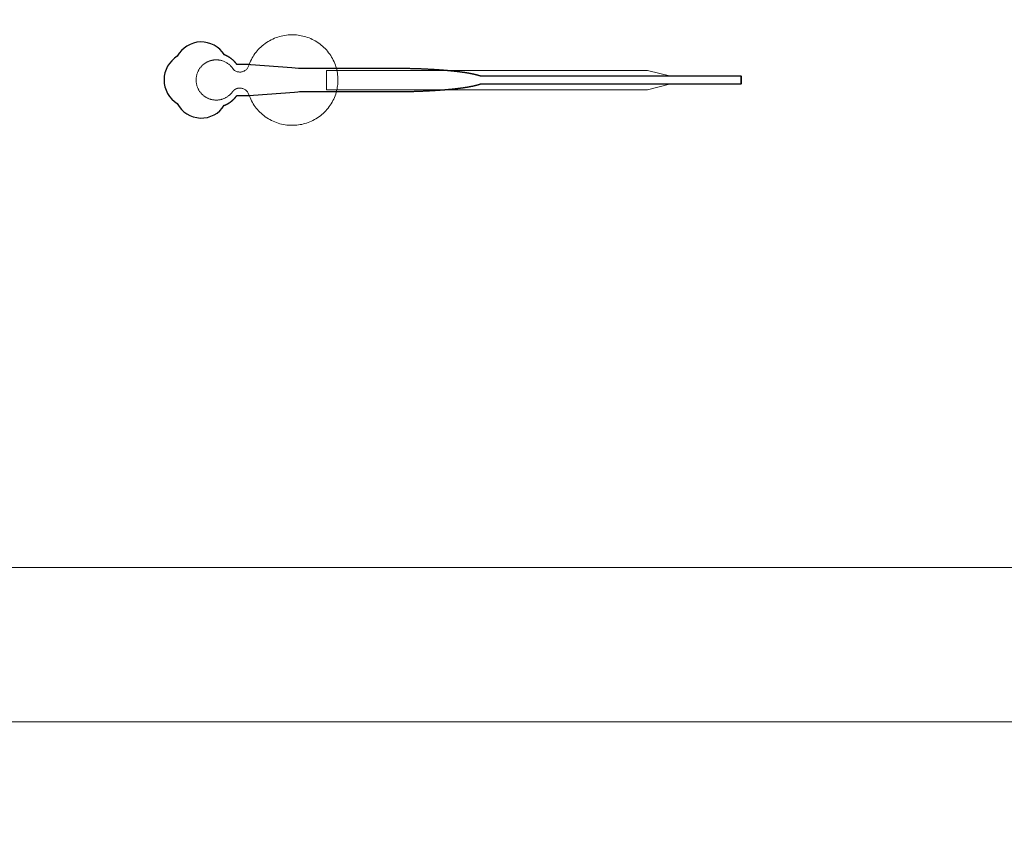
# Model space of a CAD drawing. Units: inches. Extents: x -52997 to 52003, y -52254 to 52746.
# Drawn here: x -10919 to -4545, y -21043 to -15799 of the extents above; entities that cross this region are included whole.
import ezdxf

# ---------------------------------------------------------------- set-up
doc = ezdxf.new("R2010")
doc.units = ezdxf.units.IN
doc.header["$MEASUREMENT"] = 0
doc.layers.add('1', color=1, linetype='Continuous')
doc.layers.add('2', color=140, linetype='Continuous', lineweight=0)
doc.layers.add('3', color=90, linetype='Continuous', lineweight=0)

msp = doc.modelspace()

# ---------------------------------------------------------------- linework, layer by layer
at = {"layer": '1'}
for points in [[(-16283.4, -47485.7), (0, -47485.7), (16283.4, -47485.7, 5.999107)], [(-16250, -47285.7), (0, -47285.7), (16250, -47285.7, 5.986812)], [(-13685.8, -45485.7), (0, -45485.7), (13685.8, -45485.7, 6.794322)], [(-9594.4, -16353.6), (-9594, -16353.4), (-9593.2, -16353.1), (-9592.4, -16352.8), (-9591.5, -16352.4), (-9590.7, -16352.1), (-9589.8, -16351.8), (-9589, -16351.4), (-9588.1, -16351), (-9587.3, -16350.7), (-9586.4, -16350.3), (-9585.6, -16349.9), (-9584.7, -16349.5), (-9583.8, -16349.1), (-9583, -16348.7), (-9582.1, -16348.3), (-9581.3, -16347.9), (-9580.4, -16347.5), (-9579.6, -16347.1), (-9578.7, -16346.6), (-9577.8, -16346.2), (-9577, -16345.8), (-9576.1, -16345.3), (-9575.3, -16344.9), (-9574.4, -16344.4), (-9573.6, -16343.9), (-9572.7, -16343.5), (-9571.8, -16343), (-9571, -16342.5), (-9570.1, -16342), (-9569.3, -16341.5), (-9568.4, -16341), (-9567.6, -16340.5), (-9566.7, -16340), (-9565.9, -16339.5), (-9565, -16339), (-9564.2, -16338.4), (-9563.3, -16337.9), (-9562.5, -16337.3), (-9561.6, -16336.8), (-9560.8, -16336.2), (-9560, -16335.7), (-9559.1, -16335.1), (-9558.3, -16334.6), (-9557.4, -16334), (-9556.6, -16333.4), (-9555.8, -16332.8), (-9555, -16332.2), (-9554.1, -16331.6), (-9553.3, -16331), (-9552.5, -16330.4), (-9551.7, -16329.8), (-9550.9, -16329.2), (-9550.1, -16328.6), (-9549.2, -16328), (-9548.4, -16327.3), (-9547.6, -16326.7), (-9546.8, -16326.1), (-9546, -16325.4), (-9545.3, -16324.8), (-9544.5, -16324.1), (-9543.7, -16323.5), (-9542.9, -16322.8), (-9542.1, -16322.2), (-9541.4, -16321.5), (-9540.6, -16320.8), (-9539.8, -16320.1), (-9539.1, -16319.5), (-9538.3, -16318.8), (-9537.6, -16318.1), (-9536.8, -16317.4), (-9536.1, -16316.7), (-9535.3, -16316), (-9534.6, -16315.3), (-9533.9, -16314.6), (-9533.1, -16313.9), (-9532.4, -16313.2), (-9531.7, -16312.5), (-9531, -16311.7), (-9530.3, -16311), (-9529.6, -16310.3), (-9528.9, -16309.6), (-9528.2, -16308.8), (-9527.5, -16308.1), (-9526.8, -16307.4), (-9526.2, -16306.6), (-9525.5, -16305.9), (-9524.8, -16305.2), (-9524.2, -16304.4), (-9523.5, -16303.7), (-9522.9, -16302.9), (-9522.2, -16302.2), (-9521.6, -16301.4), (-9521, -16300.7), (-9520.4, -16299.9), (-9519.7, -16299.1), (-9519.1, -16298.4), (-9518.5, -16297.6), (-9517.9, -16296.9), (-9517.3, -16296.1), (-9516.8, -16295.3), (-9516.2, -16294.6), (-9515.6, -16293.8), (-9515, -16293), (-9514.5, -16292.3), (-9513.9, -16291.5), (-9513.4, -16290.7), (-9512.8, -16290), (-9469.3, -16290), (-9447.5, -16290), (-9436.6, -16290), (-9433.8, -16290), (-9432.5, -16290), (-9432.4, -16290), (-9432.4, -16290), (-9432.4, -16290), (-9432.4, -16290), (-9432.4, -16289.9), (-9432.3, -16289.9), (-9432, -16289.9), (-9431.3, -16289.9), (-9429.9, -16289.8), (-9427.1, -16289.5), (-9405, -16287.9), (-9228.4, -16274.3), (-9140.1, -16267.5), (-9118, -16265.8), (-9107, -16265), (-9106.6, -16265), (-9106.5, -16265), (-9106.5, -16265), (-9106.5, -16265), (-9106.4, -16265), (-9106, -16265), (-8845.5, -16265), (-8839.2, -16265), (-8826.6, -16265), (-8726.1, -16265), (-8525.1, -16265), (-8512.5, -16265), (-8506.3, -16265), (-8503.1, -16265), (-8501.5, -16265), (-8501.1, -16265), (-8501, -16265), (-8500.9, -16265), (-8500.8, -16265), (-8500.8, -16265), (-8500.8, -16265), (-8500.2, -16265), (-8495.6, -16264.9), (-8491, -16264.9), (-8486.4, -16264.9), (-8481.7, -16264.9), (-8477.1, -16264.9), (-8472.4, -16264.9), (-8467.8, -16264.8), (-8463.1, -16264.8), (-8458.4, -16264.8), (-8453.7, -16264.7), (-8449, -16264.7), (-8444.3, -16264.6), (-8439.5, -16264.6), (-8434.8, -16264.5), (-8430, -16264.4), (-8425.3, -16264.4), (-8420.5, -16264.3), (-8415.7, -16264.2), (-8411, -16264.1), (-8406.2, -16264), (-8401.4, -16263.9), (-8396.6, -16263.8), (-8391.8, -16263.7), (-8386.9, -16263.6), (-8382.1, -16263.5), (-8377.3, -16263.3), (-8372.5, -16263.2), (-8367.7, -16263.1), (-8362.8, -16262.9), (-8358, -16262.8), (-8353.2, -16262.6), (-8348.3, -16262.5), (-8343.5, -16262.3), (-8338.7, -16262.2), (-8333.8, -16262), (-8329, -16261.8), (-8324.2, -16261.6), (-8319.4, -16261.4), (-8314.5, -16261.2), (-8309.7, -16261), (-8304.9, -16260.8), (-8300.1, -16260.6), (-8295.3, -16260.4), (-8290.5, -16260.2), (-8285.7, -16260), (-8280.9, -16259.7), (-8276.1, -16259.5), (-8271.4, -16259.3), (-8266.6, -16259), (-8261.9, -16258.7), (-8257.1, -16258.5), (-8252.4, -16258.2), (-8247.7, -16258), (-8243, -16257.7), (-8238.3, -16257.4), (-8233.6, -16257.1), (-8228.9, -16256.8), (-8224.3, -16256.5), (-8219.6, -16256.2), (-8215, -16255.9), (-8210.4, -16255.6), (-8205.8, -16255.3), (-8201.2, -16254.9), (-8198.9, -16254.8), (-8196.7, -16254.6), (-8194.4, -16254.4), (-8192.1, -16254.3), (-8189.9, -16254.1), (-8187.6, -16253.9), (-8185.4, -16253.8), (-8183.1, -16253.6), (-8180.9, -16253.4), (-8178.6, -16253.2), (-8176.4, -16253), (-8174.2, -16252.9), (-8172, -16252.7), (-8169.8, -16252.5), (-8167.5, -16252.3), (-8165.3, -16252.1), (-8163.1, -16251.9), (-8160.9, -16251.8), (-8158.8, -16251.6), (-8156.6, -16251.4), (-8154.4, -16251.2), (-8152.2, -16251), (-8150.1, -16250.8), (-8147.9, -16250.6), (-8145.8, -16250.4), (-8143.6, -16250.2), (-8141.5, -16250), (-8139.4, -16249.8), (-8137.2, -16249.6), (-8135.1, -16249.4), (-8133, -16249.2), (-8130.9, -16249), (-8128.8, -16248.8), (-8126.7, -16248.6), (-8124.6, -16248.4), (-8122.5, -16248.2), (-8120.5, -16248), (-8118.4, -16247.7), (-8116.4, -16247.5), (-8114.3, -16247.3), (-8112.3, -16247.1), (-8110.2, -16246.9), (-8108.2, -16246.7), (-8106.2, -16246.4), (-8104.2, -16246.2), (-8102.2, -16246), (-8100.2, -16245.8), (-8098.2, -16245.6), (-8096.2, -16245.3), (-8094.2, -16245.1), (-8092.3, -16244.9), (-8090.3, -16244.7), (-8088.4, -16244.4), (-8086.4, -16244.2), (-8084.5, -16244), (-8082.6, -16243.7), (-8080.6, -16243.5), (-8078.7, -16243.3), (-8076.8, -16243), (-8074.9, -16242.8), (-8073.1, -16242.5), (-8071.2, -16242.3), (-8069.3, -16242.1), (-8067.5, -16241.8), (-8065.6, -16241.6), (-8063.8, -16241.3), (-8062, -16241.1), (-8060.1, -16240.9), (-8058.3, -16240.6), (-8056.5, -16240.4), (-8054.7, -16240.1), (-8052.9, -16239.9), (-8051.2, -16239.6), (-8049.4, -16239.4), (-8047.6, -16239.1), (-8045.9, -16238.9), (-8044.1, -16238.6), (-8042.4, -16238.3), (-8040.7, -16238.1), (-8039, -16237.8), (-8037.3, -16237.6), (-8035.6, -16237.3), (-8033.9, -16237.1), (-8032.2, -16236.8), (-8030.6, -16236.5), (-8028.9, -16236.3), (-8027.3, -16236), (-8025.6, -16235.8), (-8024, -16235.5), (-8022.4, -16235.2), (-8020.8, -16235), (-8019.2, -16234.7), (-8017.6, -16234.4), (-8016.1, -16234.2), (-8014.5, -16233.9), (-8012.9, -16233.6), (-8011.4, -16233.3), (-8009.9, -16233.1), (-8008.3, -16232.8), (-8006.8, -16232.5), (-8005.3, -16232.3), (-8003.8, -16232), (-8002.4, -16231.7), (-8000.9, -16231.4), (-7999.4, -16231.2), (-7998, -16230.9), (-7996.5, -16230.6), (-7995.1, -16230.3), (-7993.7, -16230), (-7992.3, -16229.8), (-7990.9, -16229.5), (-7989.5, -16229.2), (-7988.1, -16228.9), (-7986.8, -16228.6), (-7985.4, -16228.4), (-7984.1, -16228.1), (-7982.7, -16227.8), (-7981.4, -16227.5), (-7980.1, -16227.2), (-7978.8, -16226.9), (-7977.5, -16226.6), (-7976.2, -16226.4), (-7974.9, -16226.1), (-7973.7, -16225.8), (-7972.4, -16225.5), (-7971.2, -16225.2), (-7970, -16224.9), (-7968.8, -16224.6), (-7967.6, -16224.3), (-7966.4, -16224), (-7965.2, -16223.8), (-7964, -16223.5), (-7962.9, -16223.2), (-7961.7, -16222.9), (-7960.6, -16222.6), (-7959.4, -16222.3), (-7958.3, -16222), (-7957.2, -16221.7), (-7956.1, -16221.4), (-7955, -16221.1), (-7954, -16220.8), (-7952.9, -16220.5), (-7951.9, -16220.2), (-7950.8, -16219.9), (-7949.8, -16219.6), (-7948.8, -16219.3), (-7947.8, -16219), (-7946.8, -16218.8), (-7945.8, -16218.5), (-7944.8, -16218.2), (-7943.9, -16217.9), (-7942.9, -16217.6), (-7942, -16217.3), (-7941, -16217), (-7940.1, -16216.7), (-7939.2, -16216.4), (-7938.3, -16216.1), (-7937.4, -16215.8), (-7936.6, -16215.5), (-7935.2, -16215), (-6249.5, -16215.2), (-6249.5, -16165), (-7935.1, -16165), (-7935.4, -16164.9), (-7936.2, -16164.6), (-7937.1, -16164.2), (-7938, -16163.9), (-7938.9, -16163.6), (-7939.8, -16163.3), (-7940.7, -16163), (-7941.6, -16162.7), (-7942.6, -16162.4), (-7943.5, -16162.2), (-7944.5, -16161.9), (-7945.4, -16161.6), (-7946.4, -16161.3), (-7947.4, -16161), (-7948.4, -16160.7), (-7949.4, -16160.4), (-7950.5, -16160.1), (-7951.5, -16159.8), (-7952.6, -16159.5), (-7953.6, -16159.2), (-7954.7, -16158.9), (-7955.8, -16158.6), (-7956.9, -16158.3), (-7958, -16158), (-7959.1, -16157.7), (-7960.2, -16157.4), (-7961.4, -16157.1), (-7962.5, -16156.8), (-7963.7, -16156.5), (-7964.8, -16156.2), (-7966, -16155.9), (-7967.2, -16155.6), (-7968.4, -16155.4), (-7969.6, -16155.1), (-7970.8, -16154.8), (-7972.1, -16154.5), (-7973.3, -16154.2), (-7974.6, -16153.9), (-7975.9, -16153.6), (-7977.1, -16153.3), (-7978.4, -16153), (-7979.7, -16152.8), (-7981, -16152.5), (-7982.4, -16152.2), (-7983.7, -16151.9), (-7985, -16151.6), (-7986.4, -16151.3), (-7987.8, -16151.1), (-7989.1, -16150.8), (-7990.5, -16150.5), (-7991.9, -16150.2), (-7993.3, -16149.9), (-7994.8, -16149.7), (-7996.2, -16149.4), (-7997.6, -16149.1), (-7999.1, -16148.8), (-8000.5, -16148.5), (-8002, -16148.3), (-8003.5, -16148), (-8005, -16147.7), (-8006.5, -16147.4), (-8008, -16147.2), (-8009.5, -16146.9), (-8011, -16146.6), (-8012.6, -16146.3), (-8014.1, -16146.1), (-8015.7, -16145.8), (-8017.3, -16145.5), (-8018.9, -16145.3), (-8020.5, -16145), (-8022.1, -16144.7), (-8023.7, -16144.5), (-8025.3, -16144.2), (-8026.9, -16143.9), (-8028.6, -16143.7), (-8030.2, -16143.4), (-8031.9, -16143.2), (-8033.6, -16142.9), (-8035.2, -16142.6), (-8036.9, -16142.4), (-8038.6, -16142.1), (-8040.3, -16141.9), (-8042.1, -16141.6), (-8043.8, -16141.4), (-8045.5, -16141.1), (-8047.3, -16140.8), (-8049, -16140.6), (-8050.8, -16140.3), (-8052.6, -16140.1), (-8054.4, -16139.8), (-8056.1, -16139.6), (-8057.9, -16139.3), (-8059.8, -16139.1), (-8061.6, -16138.9), (-8063.4, -16138.6), (-8065.2, -16138.4), (-8067.1, -16138.1), (-8068.9, -16137.9), (-8070.8, -16137.6), (-8072.7, -16137.4), (-8074.6, -16137.2), (-8076.5, -16136.9), (-8078.3, -16136.7), (-8080.3, -16136.5), (-8082.2, -16136.2), (-8084.1, -16136), (-8086, -16135.8), (-8088, -16135.5), (-8089.9, -16135.3), (-8091.9, -16135.1), (-8093.8, -16134.8), (-8095.8, -16134.6), (-8097.8, -16134.4), (-8099.8, -16134.2), (-8101.8, -16133.9), (-8103.8, -16133.7), (-8105.8, -16133.5), (-8107.8, -16133.3), (-8109.8, -16133.1), (-8111.8, -16132.8), (-8113.9, -16132.6), (-8115.9, -16132.4), (-8118, -16132.2), (-8120, -16132), (-8122.1, -16131.8), (-8124.2, -16131.6), (-8126.3, -16131.4), (-8128.3, -16131.1), (-8130.4, -16130.9), (-8132.5, -16130.7), (-8134.6, -16130.5), (-8136.8, -16130.3), (-8138.9, -16130.1), (-8141, -16129.9), (-8143.1, -16129.7), (-8145.3, -16129.5), (-8147.4, -16129.3), (-8149.6, -16129.1), (-8151.7, -16128.9), (-8153.9, -16128.8), (-8156.1, -16128.6), (-8158.2, -16128.4), (-8160.4, -16128.2), (-8162.6, -16128), (-8164.8, -16127.8), (-8167, -16127.6), (-8169.2, -16127.4), (-8171.4, -16127.3), (-8173.6, -16127.1), (-8175.9, -16126.9), (-8178.1, -16126.7), (-8180.3, -16126.5), (-8182.5, -16126.4), (-8184.8, -16126.2), (-8187, -16126), (-8189.3, -16125.8), (-8191.5, -16125.7), (-8193.8, -16125.5), (-8196.1, -16125.3), (-8198.3, -16125.2), (-8202.9, -16124.8), (-8207.4, -16124.5), (-8212, -16124.2), (-8216.6, -16123.9), (-8221.2, -16123.6), (-8225.9, -16123.3), (-8230.5, -16123), (-8235.2, -16122.7), (-8239.9, -16122.4), (-8244.5, -16122.1), (-8249.2, -16121.9), (-8253.9, -16121.6), (-8258.7, -16121.3), (-8263.4, -16121.1), (-8268.1, -16120.8), (-8272.9, -16120.6), (-8277.6, -16120.3), (-8282.4, -16120.1), (-8287.2, -16119.9), (-8291.9, -16119.6), (-8296.7, -16119.4), (-8301.5, -16119.2), (-8306.3, -16119), (-8311.1, -16118.8), (-8315.9, -16118.6), (-8320.7, -16118.4), (-8325.5, -16118.2), (-8330.3, -16118), (-8335.1, -16117.9), (-8339.9, -16117.7), (-8344.7, -16117.5), (-8349.5, -16117.4), (-8354.3, -16117.2), (-8359.2, -16117.1), (-8364, -16116.9), (-8368.8, -16116.8), (-8373.6, -16116.7), (-8378.4, -16116.5), (-8383.2, -16116.4), (-8387.9, -16116.3), (-8392.7, -16116.2), (-8397.5, -16116.1), (-8402.3, -16116), (-8407, -16115.9), (-8411.8, -16115.8), (-8416.6, -16115.7), (-8421.3, -16115.6), (-8426, -16115.5), (-8430.8, -16115.5), (-8435.5, -16115.4), (-8440.2, -16115.3), (-8444.9, -16115.3), (-8449.6, -16115.2), (-8454.3, -16115.2), (-8458.9, -16115.1), (-8463.6, -16115.1), (-8468.2, -16115.1), (-8472.9, -16115), (-8477.5, -16115), (-8482.1, -16115), (-8486.7, -16115), (-8489, -16115), (-8489.6, -16115), (-8489.9, -16115), (-8490, -16115), (-8490.2, -16115), (-8491.8, -16115), (-8498.2, -16115), (-8510.9, -16115), (-8561.9, -16115), (-8765.8, -16115), (-8816.8, -16115), (-8842.3, -16115), (-8848.7, -16115), (-8850.3, -16115), (-9106.1, -16115), (-9106.5, -16115), (-9106.5, -16115), (-9106.5, -16115), (-9106.6, -16115), (-9106.7, -16115), (-9107, -16114.9), (-9108.4, -16114.8), (-9113.9, -16114.4), (-9158.1, -16111), (-9246.4, -16104.2), (-9423, -16090.7), (-9428.6, -16090.2), (-9431.3, -16090), (-9432, -16090), (-9432.3, -16090), (-9432.4, -16090), (-9432.4, -16090), (-9432.4, -16090), (-9432.4, -16090), (-9432.4, -16090), (-9432.5, -16090), (-9432.8, -16090), (-9435.6, -16090), (-9441, -16090), (-9451.9, -16090), (-9473.7, -16090), (-9495.5, -16090), (-9506.4, -16090), (-9511.8, -16090), (-9512.5, -16090), (-9512.7, -16090), (-9512.8, -16090), (-9512.8, -16090), (-9512.8, -16090), (-9512.8, -16090), (-9512.9, -16089.9), (-9513.2, -16089.4), (-9514, -16088.2), (-9514.9, -16087.1), (-9515.7, -16086), (-9516.5, -16084.9), (-9517.4, -16083.8), (-9518.2, -16082.6), (-9519.1, -16081.5), (-9520, -16080.4), (-9520.9, -16079.3), (-9521.8, -16078.2), (-9522.7, -16077.1), (-9523.7, -16076), (-9524.6, -16074.9), (-9525.6, -16073.8), (-9526.6, -16072.7), (-9527.6, -16071.7), (-9528.6, -16070.6), (-9529.6, -16069.5), (-9530.6, -16068.4), (-9531.6, -16067.4), (-9532.7, -16066.3), (-9533.8, -16065.3), (-9534.8, -16064.2), (-9535.9, -16063.2), (-9537, -16062.2), (-9538.1, -16061.1), (-9539.3, -16060.1), (-9540.4, -16059.1), (-9541.5, -16058.1), (-9542.7, -16057.1), (-9543.9, -16056.1), (-9545, -16055.1), (-9546.2, -16054.2), (-9547.4, -16053.2), (-9548.6, -16052.3), (-9549.8, -16051.3), (-9551.1, -16050.4), (-9552.3, -16049.4), (-9553.6, -16048.5), (-9554.8, -16047.6), (-9556.1, -16046.7), (-9557.4, -16045.8), (-9558.7, -16044.9), (-9560, -16044.1), (-9561.3, -16043.2), (-9562.6, -16042.4), (-9563.9, -16041.5), (-9565.2, -16040.7), (-9566.6, -16039.9), (-9567.9, -16039.1), (-9569.2, -16038.3), (-9570.6, -16037.5), (-9572, -16036.8), (-9573.3, -16036), (-9574.7, -16035.3), (-9576.1, -16034.5), (-9577.5, -16033.8), (-9578.9, -16033.1), (-9580.3, -16032.4), (-9581.7, -16031.8), (-9583.1, -16031.1), (-9584.5, -16030.4), (-9585.9, -16029.8), (-9587.3, -16029.2), (-9588.8, -16028.6), (-9590.2, -16028), (-9591.6, -16027.4), (-9593.1, -16026.8), (-9594.3, -16026.4, 0.576044), (-9898.9, -16035.7, 0.560065), (-9898.9, -16342.2, 0.578435)]]:
    msp.add_lwpolyline(points, format="xyb", close=True, dxfattribs=at)
msp.add_circle((-497.2, 245.8), 52500, dxfattribs=at)
at = {"layer": '2'}
for points in [[(-16283.4, -47485.7), (0, -47485.7), (16283.4, -47485.7, 5.999107)], [(-16250, -47285.7), (0, -47285.7), (16250, -47285.7, 5.986812)], [(-13685.8, -45485.7), (0, -45485.7), (13685.8, -45485.7, 6.794322)]]:
    msp.add_lwpolyline(points, format="xyb", close=True, dxfattribs=at)
for points in [[(32577, 17900.2), (32577, -20347.5), (-32423, -20347.5), (-32423, 17900.2)], [(31577, 16900.2), (31577, -19347.5), (-31423, -19347.5), (-31423, 16900.2)]]:
    msp.add_lwpolyline(points, close=True, dxfattribs=at)
msp.add_circle((-497.2, 245.8), 52500, dxfattribs=at)
msp.add_rational_spline([(-9537.5, -16260.5), (-9515.3, -16237.3), (-9483.6, -16242.5), (-9452, -16247.8), (-9438.4, -16276.8), (-9362.9, -16517.6), (-9110.9, -16480), (-8858.9, -16442.3), (-8858.8, -16190.2), (-8858.7, -15938), (-9110.6, -15900.1), (-9362.6, -15862.2), (-9438.3, -16103), (-9451.5, -16131.4), (-9482.3, -16137.2), (-9513.2, -16142.9), (-9535.8, -16121.1), (-9587.1, -16037.7), (-9681.5, -16063.9), (-9775.9, -16090), (-9777.1, -16187.9), (-9778.3, -16285.8), (-9684.6, -16314.2), (-9590.8, -16342.6), (-9537.5, -16260.5)], [1, 0.884783429184, 1, 0.884783429184, 1, 0.758252289935, 1, 0.758252289935, 1, 0.758252289935, 1, 0.758252289935, 1, 0.888941908896, 1, 0.888941908896, 1, 0.79946124759, 1, 0.79946124759, 1, 0.79946124759, 1, 0.79946124759, 1], degree=2, knots=[0, 0, 0, 0.969535, 0.969535, 1.939069, 1.939069, 3.359405, 3.359405, 4.779741, 4.779741, 6.200078, 6.200078, 7.620414, 7.620414, 8.571947, 8.571947, 9.52348, 9.52348, 10.812277, 10.812277, 12.101074, 12.101074, 13.389871, 13.389871, 14.678668, 14.678668, 14.678668], dxfattribs=at)
at = {"layer": '3'}
for points in [[(-16283.4, -47485.7), (0, -47485.7), (16283.4, -47485.7, 5.999107)], [(-16283.4, -47485.7), (0, -47485.7), (16283.4, -47485.7, 5.999107)], [(-16250, -47285.7), (0, -47285.7), (16250, -47285.7, 5.986812)], [(-16250, -47285.7), (0, -47285.7), (16250, -47285.7, 5.986812)], [(-13685.8, -45485.7), (0, -45485.7), (13685.8, -45485.7, 6.794322)], [(-13685.8, -45485.7), (0, -45485.7), (13685.8, -45485.7, 6.794322)]]:
    msp.add_lwpolyline(points, format="xyb", close=True, dxfattribs=at)
msp.add_lwpolyline([(-8933.9, -16127.4), (-6854.4, -16127.5), (-6704.4, -16165), (-6247.4, -16165), (-6247.4, -16215), (-6704.4, -16215), (-6854.4, -16252.5), (-8933.9, -16252.4)], close=True, dxfattribs=at)
msp.add_circle((-497.2, 245.8), 52500, dxfattribs=at)
msp.add_circle((-497.2, 245.8), 52500, dxfattribs=at)

doc.saveas('drawing.dxf')
